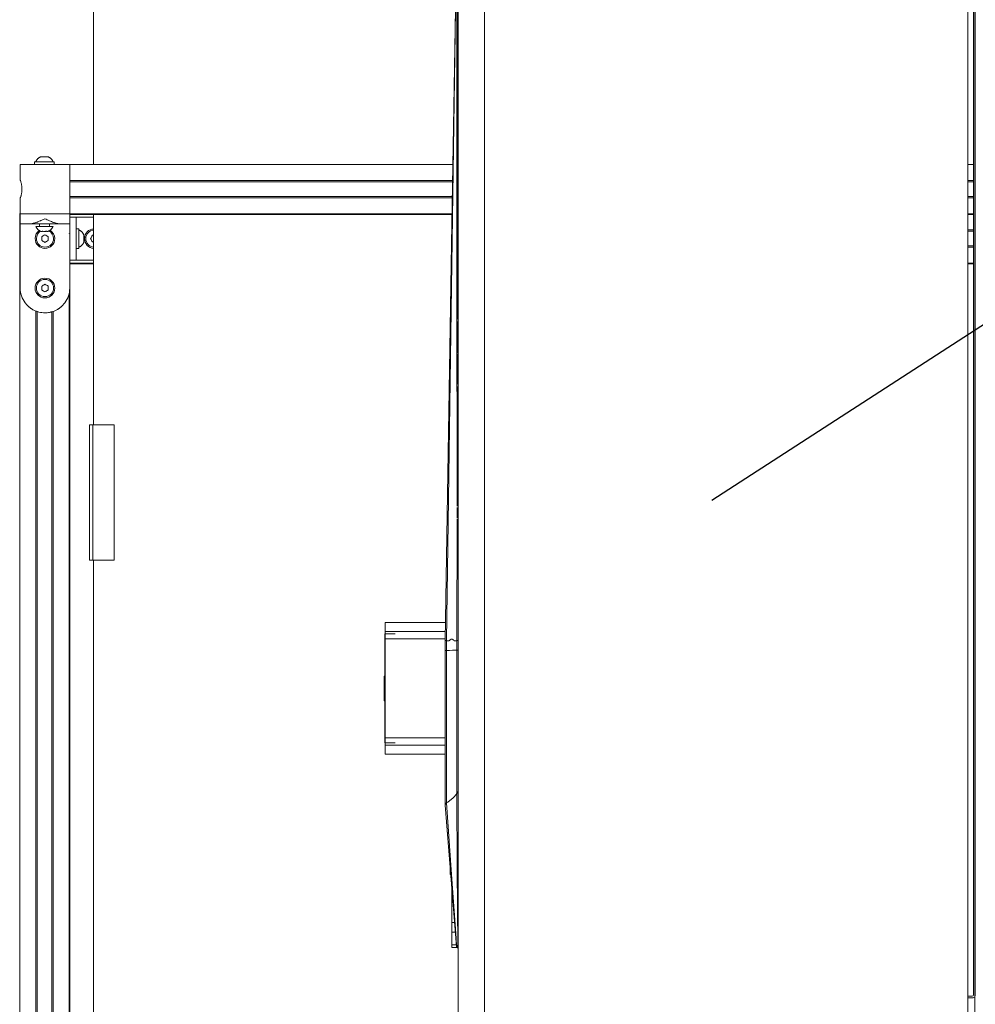
# Model space of a CAD drawing. Units: millimetres. Extents: x -2034 to 4253, y -1708 to 2239.
# Drawn here: x -1050 to -471, y 1210 to 1807 of the extents above; entities that cross this region are included whole.
import ezdxf
from ezdxf import colors
from ezdxf.entities.mleader import LeaderData, LeaderLine
from ezdxf.math import Vec2, Vec3

# ---------------------------------------------------------------- set-up
doc = ezdxf.new("R2010")
doc.units = ezdxf.units.MM
for name, color, linetype, lineweight in [('G-IMPT', 7, 'Continuous', 18), ('M-EQPM', 7, 'Continuous', 18), ('Q-SPCQ', 7, 'Continuous', 18)]:
    doc.layers.add(name, color=color, linetype=linetype, lineweight=lineweight)
doc.styles.get("Standard").update_dxf_attribs({"font": 'isocpeui.ttf'})

# ---------------------------------------------------------------- blocks, each defined once
blk = doc.blocks.new('ПРОФИЛЬ КОНСТРУКЦИОННЫЙ 30Х30L - Со смещением от оси-V1-Сечение 1')
at = {"layer": 'Q-SPCQ'}
for p, q in [((-7086.62, 1680.05), (-7083.13, 1680.05)), ((-7086.62, 1679.3), (-7083.13, 1679.3)), ((-7086.62, 1670.3), (-7083.13, 1670.3)), ((-7086.62, 1669.54), (-7083.13, 1669.54)), ((-7631.22, 1659.79), (-7616.62, 1659.79)), ((-7616.62, 1659.46), (-7631.22, 1659.46)), ((-7616.62, 1659.46), (-7631.22, 1659.46)), ((-7086.62, 1659.79), (-7083.13, 1659.79)), ((-7083.13, 1659.46), (-7086.62, 1659.46)), ((-7083.13, 1659.46), (-7086.62, 1659.46))]:
    blk.add_line(p, q, dxfattribs=at)
blk = doc.blocks.new('Бойлер косвенного нагрева настенный_SWH-1210 - SWH-1210-000150-561174-Сечение 1')
at = {"layer": 'M-EQPM'}
for p, q in [((-7616.78, 1829.33), (-7616.78, 1719.79)), ((-7616.78, 1689.79), (-7616.78, 1561.86)), ((-7619.28, 1479.79), (-7619.28, 1561.86)), ((-7617.28, 1561.86), (-7619.28, 1561.86)), ((-7617.28, 1561.86), (-7617.28, 1479.79)), ((-7617.28, 1479.79), (-7617.28, 1561.86)), ((-7604.24, 1561.86), (-7617.28, 1561.86)), ((-7604.24, 1561.86), (-7604.24, 1479.79)), ((-7617.28, 1479.79), (-7619.28, 1479.79)), ((-7604.24, 1479.79), (-7617.28, 1479.79)), ((-7616.78, 1479.79), (-7616.78, 1008.11))]:
    blk.add_line(p, q, dxfattribs=at)
blk = doc.blocks.new('ПРОФИЛЬ КОНСТРУКЦИОННЫЙ 30Х30L - Со смещением от оси-V5-Сечение 1')
at = {"layer": 'Q-SPCQ'}
for p, q in [((-7398.88, 1719.79), (-7631.22, 1719.79)), ((-7631.22, 1710.05), (-7631.22, 1717.79)), ((-7083.13, 1719.79), (-7086.62, 1719.79)), ((-7631.22, 1710.05), (-7399.04, 1710.05)), ((-7631.22, 1709.3), (-7399.05, 1709.3)), ((-7086.62, 1710.05), (-7083.13, 1710.05)), ((-7086.62, 1709.3), (-7083.13, 1709.3)), ((-7631.22, 1700.3), (-7399.2, 1700.3)), ((-7631.22, 1691.8), (-7631.22, 1699.54)), ((-7631.22, 1699.54), (-7399.21, 1699.54)), ((-7086.62, 1700.3), (-7083.13, 1700.3)), ((-7086.62, 1699.54), (-7083.13, 1699.54)), ((-7631.22, 1689.79), (-7399.37, 1689.79)), ((-7399.38, 1689.46), (-7631.22, 1689.46)), ((-7399.38, 1689.46), (-7631.22, 1689.46)), ((-7086.62, 1689.79), (-7083.13, 1689.79)), ((-7083.13, 1689.46), (-7086.62, 1689.46)), ((-7083.13, 1689.46), (-7086.62, 1689.46))]:
    blk.add_line(p, q, dxfattribs=at)
blk = doc.blocks.new('ПРОФИЛЬ КОНСТРУКЦИОННЫЙ 30Х30L - Со смещением от оси-473159-Сечение 1')
at = {"layer": 'Q-SPCQ'}
blk.add_line((-7082.38, 1154.79), (-7082.38, 1883.01), dxfattribs=at)
blk.add_line((-7082.38, 1154.79), (-7082.38, 1883.01), dxfattribs=at)
blk = doc.blocks.new('Котел ИТАЛТЕРМ марки CITY TOP K _33кВт_ - 970000015_iam-474222-Сечение 1')
at = {"layer": 'G-IMPT'}
for p, q in [((-7082.12, 1216.23), (-7082.12, 1914.23)), ((-7395.62, 1890.93), (-7395.62, 1190.93)), ((-7395.62, 1890.93), (-7395.62, 1190.93)), ((-7379.62, 1190.93), (-7379.62, 1890.93)), ((-7086.62, 1190.93), (-7086.62, 1890.93)), ((-7083.12, 1886.23), (-7083.12, 1216.23)), ((-7395.92, 1624.48), (-7395.89, 1605.3)), ((-7395.89, 1604.79), (-7395.86, 1586.51)), ((-7396.39, 1512.47), (-7396.39, 1518.16)), ((-7396.38, 1505.42), (-7396.38, 1511.77)), ((-7396.44, 1430.93), (-7396.38, 1504.89)), ((-7403.62, 1425), (-7403.62, 1430.93)), ((-7402.72, 1430.93), (-7402.72, 1425.02)), ((-7396.44, 1430.93), (-7396.44, 1425.13)), ((-7402.72, 1425.02), (-7402.72, 1332.56)), ((-7396.44, 1425.13), (-7396.44, 1338.21)), ((-7403.62, 1331.08), (-7396.67, 1245.44)), ((-7402.8, 1320.94), (-7402.21, 1313.73)), ((-7400.62, 1294.2), (-7400.62, 1289.13)), ((-7400.21, 1289.13), (-7400.62, 1289.13)), ((-7399.62, 1281.92), (-7399.62, 1259.91)), ((-7399.62, 1259.91), (-7397.84, 1259.91)), ((-7399.62, 1259.91), (-7399.62, 1254.06)), ((-7399.62, 1254.06), (-7397.35, 1254.06)), ((-7399.62, 1254.06), (-7399.62, 1246.36)), ((-7396.98, 1250.46), (-7396.64, 1245.61)), ((-7399.62, 1246.36), (-7396.69, 1246.36)), ((-7399.62, 1246.36), (-7399.62, 1244.86)), ((-7399.62, 1244.86), (-7395.85, 1244.86)), ((-7395.85, 1244.86), (-7399.62, 1244.86)), ((-7396.66, 1245.61), (-7396.64, 1245.32)), ((-7395.97, 1245.88), (-7395.96, 1244.83)), ((-7395.83, 1244.59), (-7395.67, 1244.56)), ((-7395.83, 1244.59), (-7395.67, 1244.56)), ((-7395.66, 1244.72), (-7395.66, 1245.18)), ((-7395.65, 1244.86), (-7395.62, 1244.86)), ((-7395.62, 1244.86), (-7395.65, 1244.86)), ((-7084.12, 1215.23), (-7086.62, 1215.23)), ((-7084.12, 1214.23), (-7086.62, 1214.23))]:
    blk.add_line(p, q, dxfattribs=at)
at = {"layer": 'G-IMPT', "flags": 128}
for points in [[(-7397.03, 1832.97), (-7397.14, 1826.16), (-7399.68, 1671.42), (-7403.62, 1430.93)], [(-7402.72, 1430.93), (-7399.67, 1645.54), (-7397.08, 1827.72)], [(-7396.39, 1518.18), (-7396.44, 1645.54), (-7396.44, 1831.93)], [(-7396.23, 1831.93), (-7396.17, 1788.61), (-7396.06, 1717.08), (-7395.95, 1645.54), (-7395.92, 1625.88)], [(-7395.86, 1585.11), (-7395.84, 1574), (-7395.79, 1542.71)], [(-7395.79, 1541.8), (-7395.73, 1502.47), (-7395.62, 1430.93)], [(-7403.62, 1375.25), (-7403.62, 1375.67), (-7403.62, 1377.18), (-7403.62, 1378.69), (-7403.62, 1380.21), (-7403.62, 1381.73), (-7403.62, 1383.26), (-7403.62, 1384.79), (-7403.62, 1386.33), (-7403.62, 1387.87), (-7403.62, 1389.42), (-7403.62, 1390.97), (-7403.62, 1392.52), (-7403.62, 1394.08), (-7403.62, 1395.64), (-7403.62, 1397.2), (-7403.62, 1398.77), (-7403.62, 1400.34), (-7403.62, 1401.91), (-7403.62, 1403.49), (-7403.62, 1405.07), (-7403.62, 1406.65), (-7403.62, 1408.23), (-7403.62, 1409.81), (-7403.62, 1411.4), (-7403.62, 1412.99), (-7403.62, 1414.58), (-7403.62, 1416.17), (-7403.62, 1417.76), (-7403.62, 1419.35), (-7403.62, 1420.95), (-7403.62, 1422.54), (-7403.62, 1424.14), (-7403.62, 1425)], [(-7403.62, 1331.18), (-7403.62, 1332.43), (-7403.62, 1333.7), (-7403.62, 1334.98), (-7403.62, 1336.26), (-7403.62, 1337.56), (-7403.62, 1338.86), (-7403.62, 1340.18), (-7403.62, 1341.5), (-7403.62, 1342.83), (-7403.62, 1344.17), (-7403.62, 1345.52), (-7403.62, 1346.88), (-7403.62, 1348.25), (-7403.62, 1349.63), (-7403.62, 1351.01), (-7403.62, 1352.41), (-7403.62, 1353.81), (-7403.62, 1355.21), (-7403.62, 1356.63), (-7403.62, 1358.05), (-7403.62, 1359.49), (-7403.62, 1360.92), (-7403.62, 1362.37), (-7403.62, 1363.82), (-7403.62, 1365.28), (-7403.62, 1366.75), (-7403.62, 1368.22), (-7403.62, 1369.7), (-7403.62, 1371.18), (-7403.62, 1372.67), (-7403.62, 1374.17), (-7403.62, 1375.67), (-7403.62, 1377.18), (-7403.62, 1378.69), (-7403.62, 1380.21), (-7403.62, 1381.73), (-7403.62, 1383.26), (-7403.62, 1384.79), (-7403.62, 1386.33), (-7403.62, 1387.87), (-7403.62, 1389.42), (-7403.62, 1390.97), (-7403.62, 1392.52), (-7403.62, 1394.08), (-7403.62, 1395.64), (-7403.62, 1397.2), (-7403.62, 1398.77), (-7403.62, 1400.34), (-7403.62, 1401.91), (-7403.62, 1403.49), (-7403.62, 1405.07), (-7403.62, 1406.65), (-7403.62, 1408.23), (-7403.62, 1409.81), (-7403.62, 1411.4), (-7403.62, 1412.99), (-7403.62, 1414.58), (-7403.62, 1416.17), (-7403.62, 1417.76), (-7403.62, 1419.35), (-7403.62, 1420.95), (-7403.62, 1422.54), (-7403.62, 1424.14), (-7403.62, 1425)], [(-7396.44, 1338.21), (-7396.2, 1292.14), (-7395.96, 1246.07)], [(-7402.72, 1332.56), (-7399.68, 1289.08), (-7396.98, 1250.49)], [(-7396.64, 1245.32), (-7396.44, 1245.04), (-7395.97, 1244.95)], [(-7396.63, 1245.54), (-7396.43, 1245.21), (-7395.96, 1244.98)], [(-7396.61, 1245.19), (-7396.52, 1245.04), (-7396.33, 1244.83), (-7396.19, 1244.73), (-7395.87, 1244.6)], [(-7396.33, 1244.83), (-7396.19, 1244.73), (-7395.87, 1244.6)], [(-7395.66, 1245.18), (-7395.68, 1245.45), (-7395.66, 1245.78), (-7395.62, 1246.1)], [(-7395.66, 1244.72), (-7395.67, 1244.56), (-7395.62, 1244.76)], [(-7395.62, 1244.76), (-7395.67, 1244.56), (-7395.66, 1244.72)]]:
    blk.add_lwpolyline(points, dxfattribs=at)
at = {"layer": 'G-IMPT'}
for radius in [1, 2]:
    blk.add_arc((-7084.12, 1216.23), radius, 270, 0, dxfattribs=at)
for centre, major_axis, start_param, end_param in [((-7426.69, 1425.3), (33.4, 0), 5.51291, 5.845823), ((-7404.28, 1425.17), (8.65, 0), 5.845823, 6.283185)]:
    blk.add_ellipse(centre, major_axis=major_axis, ratio=0.011731, start_param=start_param, end_param=end_param, dxfattribs=at)
for points in [[(-7403.21, 1430.93), (-7403.34, 1430.93), (-7403.54, 1430.93), (-7403.62, 1430.93), (-7403.62, 1430.93)], [(-7403.51, 1430.93), (-7403.58, 1430.93), (-7403.62, 1430.93), (-7403.62, 1430.93)], [(-7403.21, 1430.93), (-7403.34, 1430.93), (-7403.44, 1430.93), (-7403.51, 1430.93)], [(-7402.72, 1430.93), (-7402.91, 1430.93), (-7403.07, 1430.93), (-7403.21, 1430.93)], [(-7402.72, 1430.93), (-7402.91, 1430.93), (-7403.07, 1430.93), (-7403.21, 1430.93)], [(-7402.72, 1425.02), (-7403.29, 1425.02), (-7403.62, 1425.01), (-7403.62, 1425)], [(-7396.44, 1338.21), (-7396.75, 1337.8), (-7397.43, 1336.97), (-7398.56, 1335.77), (-7399.83, 1334.64), (-7401.21, 1333.56), (-7402.21, 1332.89), (-7402.72, 1332.56)], [(-7395.62, 1340.49), (-7395.62, 1340.32), (-7395.65, 1339.99), (-7395.75, 1339.52), (-7395.91, 1339.07), (-7396.14, 1338.64), (-7396.33, 1338.35), (-7396.44, 1338.21)], [(-7402.72, 1332.56), (-7402.89, 1332.46), (-7403.17, 1332.23), (-7403.47, 1331.83), (-7403.63, 1331.4), (-7403.63, 1331.1), (-7403.6, 1330.96)], [(-7403.6, 1330.96), (-7403.61, 1331), (-7403.62, 1331.04), (-7403.62, 1331.08)], [(-7396.64, 1245.61), (-7396.66, 1245.56), (-7396.67, 1245.51), (-7396.67, 1245.47)], [(-7396.67, 1245.47), (-7396.67, 1245.42), (-7396.66, 1245.37), (-7396.64, 1245.32)], [(-7396.39, 1245.9), (-7396.45, 1245.86), (-7396.55, 1245.77), (-7396.61, 1245.67), (-7396.64, 1245.61)], [(-7396.64, 1245.32), (-7396.59, 1245.22), (-7396.42, 1245.02), (-7396.13, 1244.88), (-7395.96, 1244.83)], [(-7395.96, 1246.07), (-7396.13, 1246.04), (-7396.28, 1245.98), (-7396.39, 1245.9)], [(-7395.62, 1246.1), (-7395.68, 1246.1), (-7395.8, 1246.1), (-7395.91, 1246.08), (-7395.96, 1246.07)], [(-7395.96, 1246.07), (-7395.94, 1245.93), (-7395.85, 1245.58), (-7395.72, 1245.28), (-7395.66, 1245.18)], [(-7395.96, 1244.98), (-7395.94, 1245.03), (-7395.88, 1245.1), (-7395.76, 1245.15), (-7395.7, 1245.17)], [(-7395.7, 1244.73), (-7395.76, 1244.74), (-7395.88, 1244.8), (-7395.94, 1244.87), (-7395.96, 1244.91)], [(-7395.7, 1244.73), (-7395.73, 1244.68), (-7395.8, 1244.61), (-7395.88, 1244.58), (-7395.94, 1244.66), (-7395.96, 1244.76), (-7395.96, 1244.83)], [(-7395.62, 1244.76), (-7395.68, 1244.77), (-7395.8, 1244.78), (-7395.91, 1244.81), (-7395.96, 1244.83)], [(-7395.8, 1244.79), (-7395.85, 1244.8), (-7395.91, 1244.81), (-7395.96, 1244.83)], [(-7395.96, 1244.83), (-7395.96, 1244.76), (-7395.94, 1244.66), (-7395.88, 1244.58), (-7395.8, 1244.61), (-7395.73, 1244.68), (-7395.7, 1244.73)], [(-7395.96, 1244.83), (-7395.91, 1244.81), (-7395.8, 1244.78), (-7395.68, 1244.77), (-7395.62, 1244.76)], [(-7395.8, 1244.79), (-7395.74, 1244.77), (-7395.68, 1244.77), (-7395.62, 1244.76)]]:
    blk.add_open_spline(points, degree=3, dxfattribs=at)
for points, knots in [([(-7396.44, 1430.93), (-7396.52, 1430.91), (-7396.64, 1430.88), (-7396.81, 1430.84), (-7396.94, 1430.81), (-7397.07, 1430.79), (-7397.2, 1430.76), (-7397.34, 1430.74), (-7397.48, 1430.74), (-7397.62, 1430.76), (-7397.76, 1430.78), (-7397.91, 1430.82), (-7398.05, 1430.89), (-7398.19, 1430.99), (-7398.32, 1431.13), (-7398.45, 1431.26), (-7398.57, 1431.36), (-7398.69, 1431.46), (-7398.85, 1431.59), (-7399.02, 1431.72), (-7399.2, 1431.81), (-7399.36, 1431.85), (-7399.53, 1431.87), (-7399.7, 1431.86), (-7399.87, 1431.83), (-7400.04, 1431.76), (-7400.2, 1431.65), (-7400.36, 1431.55), (-7400.49, 1431.45), (-7400.63, 1431.35), (-7400.8, 1431.2), (-7400.98, 1431.04), (-7401.15, 1430.93), (-7401.33, 1430.86), (-7401.53, 1430.8), (-7401.76, 1430.78), (-7402.01, 1430.77), (-7402.33, 1430.8), (-7402.59, 1430.88), (-7402.72, 1430.93)], [0, 0, 0, 0, 0.05, 0.075, 0.1, 0.125, 0.15, 0.175, 0.2, 0.225, 0.25, 0.275, 0.3, 0.325, 0.35, 0.375, 0.39375, 0.4125, 0.4375, 0.475, 0.5, 0.525, 0.55, 0.575, 0.6, 0.625, 0.65, 0.675, 0.69375, 0.7125, 0.7375, 0.775, 0.79375, 0.8125, 0.85, 0.875, 0.9, 0.95, 1, 1, 1, 1]), ([(-7395.62, 1430.93), (-7395.62, 1430.98), (-7395.63, 1431.07), (-7395.63, 1431.16), (-7395.64, 1431.22), (-7395.65, 1431.25), (-7395.66, 1431.21), (-7395.68, 1431.16), (-7395.71, 1431.15), (-7395.74, 1431.14), (-7395.78, 1431.12), (-7395.81, 1431.1), (-7395.86, 1431.08), (-7395.92, 1431.05), (-7396.01, 1431.01), (-7396.14, 1430.97), (-7396.28, 1430.94), (-7396.38, 1430.93), (-7396.44, 1430.93)], [0, 0, 0, 0, 0.05, 0.1, 0.15, 0.2, 0.25, 0.29375, 0.35, 0.4, 0.45, 0.5, 0.55, 0.6, 0.7, 0.8, 0.9, 1, 1, 1, 1])]:
    blk.add_open_spline(points, degree=3, knots=knots, dxfattribs=at)
blk = doc.blocks.new('Котел ИТАЛТЕРМ марки CITY TOP K _33кВт_ - CITY CLASS 25 FR-474224-Сечение 1')
blk.add_blockref('Котел ИТАЛТЕРМ марки CITY TOP K _33кВт_ - 970000015_iam-474222-Сечение 1', (0, 0))
blk = doc.blocks.new('Котел ИТАЛТЕРМ марки CITY TOP K _33кВт_ - 970000015_iam-V14-Сечение 1')
at = {"layer": 'G-IMPT'}
for p, q in [((-7402.8, 1320.94), (-7402.21, 1313.73)), ((-7402.8, 1320.94), (-7402.21, 1313.73)), ((-7395.83, 1244.59), (-7395.67, 1244.56)), ((-7395.83, 1244.59), (-7395.67, 1244.56))]:
    blk.add_line(p, q, dxfattribs=at)
at = {"layer": 'G-IMPT', "flags": 128}
for points in [[(-7403.63, 1375.25), (-7403.63, 1375.67), (-7403.63, 1377.18), (-7403.63, 1378.69), (-7403.63, 1380.21), (-7403.63, 1381.73), (-7403.63, 1383.26), (-7403.63, 1384.79), (-7403.63, 1386.33), (-7403.63, 1387.87), (-7403.63, 1389.42), (-7403.63, 1390.97), (-7403.63, 1392.52), (-7403.63, 1394.08), (-7403.63, 1395.64), (-7403.63, 1397.2), (-7403.63, 1398.77), (-7403.63, 1400.34), (-7403.63, 1401.91), (-7403.63, 1403.49), (-7403.63, 1405.07), (-7403.63, 1406.65), (-7403.63, 1408.23), (-7403.63, 1409.81), (-7403.63, 1411.4), (-7403.63, 1412.99), (-7403.63, 1414.58), (-7403.63, 1416.17), (-7403.63, 1417.76), (-7403.63, 1419.35), (-7403.63, 1420.95), (-7403.63, 1422.54), (-7403.63, 1424.14), (-7403.63, 1425)], [(-7403.63, 1375.25), (-7403.63, 1375.67), (-7403.63, 1377.18), (-7403.63, 1378.69), (-7403.63, 1380.21), (-7403.63, 1381.73), (-7403.63, 1383.26), (-7403.63, 1384.79), (-7403.63, 1386.33), (-7403.63, 1387.87), (-7403.63, 1389.42), (-7403.63, 1390.97), (-7403.63, 1392.52), (-7403.63, 1394.08), (-7403.63, 1395.64), (-7403.63, 1397.2), (-7403.63, 1398.77), (-7403.63, 1400.34), (-7403.63, 1401.91), (-7403.63, 1403.49), (-7403.63, 1405.07), (-7403.63, 1406.65), (-7403.63, 1408.23), (-7403.63, 1409.81), (-7403.63, 1411.4), (-7403.63, 1412.99), (-7403.63, 1414.58), (-7403.63, 1416.17), (-7403.63, 1417.76), (-7403.63, 1419.35), (-7403.63, 1420.95), (-7403.63, 1422.54), (-7403.63, 1424.14), (-7403.63, 1425)], [(-7396.34, 1244.83), (-7396.19, 1244.73), (-7395.87, 1244.6)], [(-7396.34, 1244.83), (-7396.19, 1244.73), (-7395.87, 1244.6)], [(-7395.66, 1244.72), (-7395.67, 1244.56), (-7395.63, 1244.76)], [(-7395.63, 1244.76), (-7395.67, 1244.56), (-7395.66, 1244.72)]]:
    blk.add_lwpolyline(points, dxfattribs=at)
at = {"layer": 'G-IMPT'}
for points in [[(-7403.61, 1330.96), (-7403.61, 1331), (-7403.62, 1331.04), (-7403.62, 1331.08)], [(-7403.62, 1331.08), (-7403.62, 1331.04), (-7403.61, 1331), (-7403.61, 1330.96)], [(-7395.7, 1244.73), (-7395.73, 1244.68), (-7395.8, 1244.61), (-7395.88, 1244.58), (-7395.94, 1244.66), (-7395.96, 1244.76), (-7395.96, 1244.83)], [(-7395.96, 1244.83), (-7395.96, 1244.76), (-7395.94, 1244.66), (-7395.88, 1244.58), (-7395.8, 1244.61), (-7395.73, 1244.68), (-7395.7, 1244.73)]]:
    blk.add_open_spline(points, degree=3, dxfattribs=at)
blk = doc.blocks.new('Котел ИТАЛТЕРМ марки CITY TOP K _33кВт_ - CITY CLASS 25 FR-V15-Сечение 1')
blk.add_blockref('Котел ИТАЛТЕРМ марки CITY TOP K _33кВт_ - 970000015_iam-V14-Сечение 1', (0, 0))
blk = doc.blocks.new('насос вальтек 25-130 - 25_40-130-396288-Сечение 1')
at = {"layer": 'M-EQPM'}
for p, q in [((-7403.43, 1442), (-7439.96, 1442)), ((-7439.96, 1436.51), (-7439.96, 1442)), ((-7433.89, 1435), (-7440.25, 1435)), ((-7440.25, 1402), (-7440.25, 1435)), ((-7439.96, 1432.06), (-7439.96, 1436.48)), ((-7403.53, 1436.48), (-7439.96, 1436.48)), ((-7439.96, 1372), (-7439.96, 1432)), ((-7439.96, 1432), (-7403.61, 1432)), ((-7440.25, 1409.5), (-7440.61, 1409.5)), ((-7440.61, 1402), (-7440.61, 1409.5)), ((-7440.61, 1394.5), (-7440.61, 1402)), ((-7440.25, 1369), (-7440.25, 1402)), ((-7440.61, 1394.5), (-7440.25, 1394.5)), ((-7440.25, 1369), (-7433.89, 1369)), ((-7403.6, 1372), (-7439.96, 1372)), ((-7439.96, 1367.51), (-7439.96, 1371.87)), ((-7439.96, 1367.51), (-7403.62, 1367.51)), ((-7439.96, 1362), (-7439.96, 1367.49)), ((-7439.96, 1362), (-7403.62, 1362))]:
    blk.add_line(p, q, dxfattribs=at)
blk = doc.blocks.new('ПРОФИЛЬ КОНСТРУКЦИОННЫЙ 30Х30L - Со смещением от оси-473239-Сечение 1')
at = {"layer": 'Q-SPCQ'}
for p, q in [((-7661.55, 1689.96), (-7661.55, 952.74)), ((-7661.55, 1689.96), (-7661.28, 1689.96)), ((-7631.55, 1677.66), (-7631.55, 1677.79)), ((-7631.22, 1644.79), (-7631.22, 961.71)), ((-7631.22, 1644.79), (-7631.22, 961.71)), ((-7631.55, 961.11), (-7631.55, 1641.6)), ((-7651.81, 966.78), (-7651.81, 1630.88)), ((-7651.06, 967.02), (-7651.06, 1630.62)), ((-7642.06, 967.02), (-7642.06, 1630.41)), ((-7641.3, 966.78), (-7641.3, 1630.65))]:
    blk.add_line(p, q, dxfattribs=at)
blk = doc.blocks.new('ПОВОРОТНЫЙ КРОНШТЕЙН 8-B_ A464 - ПОВОРОТНЫЙ КРОНШТЕЙН 8-B_ A464-396381-Сечение 1')
at = {"layer": 'Q-SPCQ'}
for p, q in [((-7661.22, 1719.79), (-7661.22, 1710.3)), ((-7661.22, 1719.79), (-7646.22, 1719.79)), ((-7646.22, 1719.79), (-7631.22, 1719.79)), ((-7631.22, 1689.79), (-7631.22, 1719.79)), ((-7661.22, 1699.29), (-7661.22, 1689.79)), ((-7646.22, 1689.79), (-7661.22, 1689.79)), ((-7631.22, 1689.79), (-7646.22, 1689.79))]:
    blk.add_line(p, q, dxfattribs=at)
blk.add_open_spline([(-7661.22, 1710.3), (-7661.22, 1710.29), (-7661.13, 1710.07), (-7660.86, 1709.26), (-7660.61, 1708.35), (-7660.44, 1707.57), (-7660.29, 1706.7), (-7660.21, 1705.88), (-7660.17, 1705.16), (-7660.17, 1704.55), (-7660.19, 1703.94), (-7660.26, 1703.17), (-7660.4, 1702.21), (-7660.61, 1701.22), (-7660.84, 1700.4), (-7661.12, 1699.55), (-7661.22, 1699.3), (-7661.22, 1699.29)], degree=3, knots=[0, 0, 0, 0, 0.111111, 0.222222, 0.277778, 0.333333, 0.388889, 0.444444, 0.479167, 0.513889, 0.548611, 0.583333, 0.652778, 0.722222, 0.791667, 0.861111, 1, 1, 1, 1], dxfattribs=at)
blk = doc.blocks.new('ПОВОРОТНЫЙ УГОЛОК_ ПАЗ 8_ A458 - ПОВОРОТНЫЙ УГОЛОК_ ПАЗ 8_ A458-396383-Сечение 1')
at = {"layer": 'Q-SPCQ'}
for p, q in [((-7661.22, 1689.79), (-7661.22, 1683.79)), ((-7661.22, 1689.79), (-7646.22, 1689.79)), ((-7631.22, 1683.79), (-7631.22, 1689.79)), ((-7655.22, 1683.79), (-7661.22, 1683.79)), ((-7661.22, 1677.79), (-7661.22, 1683.79)), ((-7655.22, 1683.79), (-7637.22, 1683.79)), ((-7631.22, 1683.79), (-7637.22, 1683.79)), ((-7631.22, 1683.79), (-7631.22, 1677.79)), ((-7661.22, 1644.79), (-7661.22, 1677.79)), ((-7631.22, 1677.79), (-7631.22, 1644.79))]:
    blk.add_line(p, q, dxfattribs=at)
for start, end in [(180, 216.8699), (323.1301, 360)]:
    blk.add_arc((-7646.22, 1644.79), 15, start, end, dxfattribs=at)
for points, knots in [([(-7655.22, 1683.79), (-7654.83, 1683.8), (-7654.23, 1683.85), (-7653.4, 1684.02), (-7652.77, 1684.19), (-7652.13, 1684.38), (-7651.49, 1684.59), (-7650.84, 1684.83), (-7650.08, 1685.12), (-7649.36, 1685.42), (-7648.7, 1685.7), (-7647.71, 1686.13), (-7646.88, 1686.49), (-7646.22, 1686.79)], [0, 0, 0, 0, 0.142857, 0.214286, 0.285714, 0.357143, 0.428571, 0.5, 0.571429, 0.678571, 0.732143, 0.785714, 1, 1, 1, 1]), ([(-7646.22, 1686.79), (-7645.78, 1686.59), (-7644.89, 1686.2), (-7643.57, 1685.62), (-7642.25, 1685.08), (-7641.17, 1684.67), (-7640.31, 1684.38), (-7639.67, 1684.19), (-7639.04, 1684.02), (-7638.21, 1683.85), (-7637.61, 1683.8), (-7637.22, 1683.79)], [0, 0, 0, 0, 0.142857, 0.285714, 0.428571, 0.571429, 0.642857, 0.714286, 0.785714, 0.857143, 1, 1, 1, 1]), ([(-7646.22, 1629.79), (-7646.83, 1629.79), (-7648.07, 1629.87), (-7649.6, 1630.16), (-7650.82, 1630.5), (-7651.72, 1630.83), (-7652.61, 1631.21), (-7653.49, 1631.66), (-7654.21, 1632.09), (-7654.78, 1632.47), (-7655.2, 1632.77), (-7655.61, 1633.09), (-7656.01, 1633.43), (-7656.41, 1633.78), (-7656.92, 1634.27), (-7657.54, 1634.93), (-7658, 1635.5), (-7658.22, 1635.79)], [0, 0, 0, 0, 0.142857, 0.285714, 0.357143, 0.428571, 0.5, 0.571429, 0.642857, 0.678571, 0.714286, 0.75, 0.785714, 0.821429, 0.857143, 0.928571, 1, 1, 1, 1]), ([(-7634.22, 1635.79), (-7634.44, 1635.5), (-7634.9, 1634.93), (-7635.52, 1634.27), (-7636.03, 1633.78), (-7636.43, 1633.43), (-7636.83, 1633.09), (-7637.24, 1632.77), (-7637.66, 1632.47), (-7638.08, 1632.19), (-7638.51, 1631.92), (-7639.09, 1631.59), (-7639.82, 1631.21), (-7640.87, 1630.76), (-7641.85, 1630.43), (-7642.76, 1630.19), (-7644.14, 1629.9), (-7645.3, 1629.79), (-7646.22, 1629.79)], [0, 0, 0, 0, 0.071429, 0.142857, 0.178571, 0.214286, 0.25, 0.285714, 0.321429, 0.357143, 0.392857, 0.428571, 0.5, 0.571429, 0.678571, 0.732143, 0.785714, 1, 1, 1, 1])]:
    blk.add_open_spline(points, degree=3, knots=knots, dxfattribs=at)
blk = doc.blocks.new('ВИНТ С ПОЛУКРУГЛ_ ГОЛ_ И ВН_ ШЕСТИГР_М6 Х 12 ISO 7380-1_ D18 - ВИНТ С ПОЛУКРУГЛ_ ГОЛ_ И ВН_ ШЕСТИГР_М6 Х 12 ISO 7380-1_ D18-V36-Сечение 1')
at = {"layer": 'Q-SPCQ'}
for p, q in [((-7651.76, 1682.19), (-7646.55, 1682.19)), ((-7649.55, 1683.79), (-7649.55, 1682.19)), ((-7646.55, 1682.19), (-7641.34, 1682.19)), ((-7643.55, 1682.19), (-7643.55, 1683.81))]:
    blk.add_line(p, q, dxfattribs=at)
at = {"layer": 'Q-SPCQ', "flags": 128}
for points in [[(-7648.86, 1679.24), (-7649.05, 1679.32), (-7649.24, 1679.4), (-7649.42, 1679.5), (-7649.6, 1679.6), (-7649.77, 1679.71), (-7649.94, 1679.82), (-7650.1, 1679.95), (-7650.26, 1680.07), (-7650.42, 1680.21), (-7650.56, 1680.35), (-7650.71, 1680.5), (-7650.84, 1680.65), (-7650.98, 1680.81), (-7651.1, 1680.97), (-7651.22, 1681.14), (-7651.33, 1681.31), (-7651.43, 1681.49), (-7651.53, 1681.67), (-7651.62, 1681.85), (-7651.7, 1682.04), (-7651.76, 1682.19)], [(-7641.34, 1682.19), (-7641.42, 1682), (-7641.5, 1681.82), (-7641.59, 1681.63), (-7641.69, 1681.45), (-7641.8, 1681.28), (-7641.91, 1681.11), (-7642.03, 1680.94), (-7642.15, 1680.78), (-7642.28, 1680.62), (-7642.42, 1680.47), (-7642.57, 1680.32), (-7642.72, 1680.18), (-7642.87, 1680.05), (-7643.03, 1679.92), (-7643.2, 1679.8), (-7643.37, 1679.69), (-7643.54, 1679.58), (-7643.72, 1679.48), (-7643.9, 1679.39), (-7644.09, 1679.3), (-7644.24, 1679.24)]]:
    blk.add_lwpolyline(points, dxfattribs=at)
at = {"layer": 'Q-SPCQ'}
for points in [[(-7648.86, 1679.24), (-7648.67, 1679.16), (-7648.29, 1679.09), (-7647.9, 1679.16), (-7647.71, 1679.24)], [(-7647.71, 1679.24), (-7647.52, 1679.2), (-7647.13, 1679.14), (-7646.75, 1679.13), (-7646.55, 1679.13)], [(-7646.55, 1679.13), (-7646.36, 1679.13), (-7645.97, 1679.14), (-7645.59, 1679.2), (-7645.4, 1679.24)], [(-7645.4, 1679.24), (-7645.21, 1679.16), (-7644.83, 1679.09), (-7644.44, 1679.16), (-7644.24, 1679.24)]]:
    blk.add_open_spline(points, degree=3, dxfattribs=at)
blk = doc.blocks.new('СУХАРЬ 6 _ ШАЙБА 6 _ ВИНТ 6-12 _полукруг_ - СУХАРЬ 6 _ ШАЙБА 6 _ ВИНТ 6-12 _полукруг_-257822-Сечение 1')
at = {"layer": 'Q-SPCQ'}
for start, end in [(124.24774, 180), (0, 59.64405), (180, 0)]:
    blk.add_arc((-7646.22, 1674.79), 5.97, start, end, dxfattribs=at)
blk = doc.blocks.new('ВИНТ С ПОЛУКРУГЛ_ ГОЛ_ И ВН_ ШЕСТИГР_М6 Х 12 ISO 7380-1_ D18 - ВИНТ С ПОЛУКРУГЛ_ ГОЛ_ И ВН_ ШЕСТИГР_М6 Х 12 ISO 7380-1_ D18-V37-Сечение 1')
at = {"layer": 'Q-SPCQ'}
for start, end in [(120.57333, 180), (0, 64.37322), (180, 0)]:
    blk.add_arc((-7646.22, 1674.79), 5.21, start, end, dxfattribs=at)
for points in [[(-7648.22, 1675.95), (-7647.9, 1676.13), (-7647.24, 1676.51), (-7646.56, 1676.9), (-7646.22, 1677.1)], [(-7648.22, 1674.79), (-7648.22, 1674.99), (-7648.22, 1675.37), (-7648.22, 1675.76), (-7648.22, 1675.95)], [(-7648.22, 1673.64), (-7648.22, 1673.83), (-7648.22, 1674.21), (-7648.22, 1674.6), (-7648.22, 1674.79)], [(-7646.22, 1672.48), (-7646.56, 1672.68), (-7647.24, 1673.07), (-7647.9, 1673.45), (-7648.22, 1673.64)], [(-7646.22, 1677.1), (-7645.9, 1676.91), (-7645.24, 1676.53), (-7644.56, 1676.14), (-7644.22, 1675.95)], [(-7644.22, 1673.64), (-7644.54, 1673.45), (-7645.2, 1673.07), (-7645.88, 1672.68), (-7646.22, 1672.48)], [(-7644.22, 1675.95), (-7644.22, 1675.76), (-7644.22, 1675.37), (-7644.22, 1674.99), (-7644.22, 1674.79)], [(-7644.22, 1674.79), (-7644.22, 1674.6), (-7644.22, 1674.21), (-7644.22, 1673.83), (-7644.22, 1673.64)]]:
    blk.add_open_spline(points, degree=3, dxfattribs=at)
blk = doc.blocks.new('СУХАРЬ 6 _ ШАЙБА 6 _ ВИНТ 6-12 _полукруг_ - СУХАРЬ 6 _ ШАЙБА 6 _ ВИНТ 6-12 _полукруг_-V38-Сечение 1')
at = {"layer": 'Q-SPCQ'}
for start, end in [(0, 180), (180, 0)]:
    blk.add_arc((-7646.23, 1644.79), 5.97, start, end, dxfattribs=at)
blk = doc.blocks.new('ВИНТ С ПОЛУКРУГЛ_ ГОЛ_ И ВН_ ШЕСТИГР_М6 Х 12 ISO 7380-1_ D18 - ВИНТ С ПОЛУКРУГЛ_ ГОЛ_ И ВН_ ШЕСТИГР_М6 Х 12 ISO 7380-1_ D18-V39-Сечение 1')
at = {"layer": 'Q-SPCQ'}
for start, end in [(0, 180), (180, 0)]:
    blk.add_arc((-7646.23, 1644.79), 5.21, start, end, dxfattribs=at)
for points in [[(-7648.23, 1645.94), (-7647.91, 1646.13), (-7647.25, 1646.51), (-7646.58, 1646.9), (-7646.23, 1647.1)], [(-7648.23, 1644.79), (-7648.23, 1644.98), (-7648.23, 1645.37), (-7648.23, 1645.75), (-7648.23, 1645.94)], [(-7648.23, 1643.63), (-7648.23, 1643.82), (-7648.23, 1644.21), (-7648.23, 1644.59), (-7648.23, 1644.79)], [(-7646.23, 1642.48), (-7646.58, 1642.68), (-7647.25, 1643.07), (-7647.91, 1643.45), (-7648.23, 1643.63)], [(-7646.23, 1647.1), (-7645.91, 1646.91), (-7645.25, 1646.53), (-7644.58, 1646.14), (-7644.23, 1645.94)], [(-7644.23, 1643.63), (-7644.56, 1643.45), (-7645.22, 1643.07), (-7645.89, 1642.68), (-7646.23, 1642.48)], [(-7644.23, 1645.94), (-7644.23, 1645.75), (-7644.23, 1645.37), (-7644.23, 1644.98), (-7644.23, 1644.79)], [(-7644.23, 1644.79), (-7644.23, 1644.59), (-7644.23, 1644.21), (-7644.23, 1643.82), (-7644.23, 1643.63)]]:
    blk.add_open_spline(points, degree=3, dxfattribs=at)
blk = doc.blocks.new('ШАЙБА 6 _ ВИНТ 6-12 - ШАЙБА 6 _ ВИНТ 6-12-V42-Сечение 1')
at = {"layer": 'Q-SPCQ'}
for p, q in [((-7652.53, 1721.39), (-7652.53, 1719.79)), ((-7652.53, 1721.39), (-7640.58, 1721.39)), ((-7640.58, 1719.79), (-7640.58, 1721.39))]:
    blk.add_line(p, q, dxfattribs=at)
blk = doc.blocks.new('ВИНТ С ПОЛУКРУГЛ_ ГОЛ_ И ВН_ ШЕСТИГР_М6 Х 12 ISO 7380-1_ D18 - ВИНТ С ПОЛУКРУГЛ_ ГОЛ_ И ВН_ ШЕСТИГР_М6 Х 12 ISO 7380-1_ D18-V43-Сечение 1')
at = {"layer": 'Q-SPCQ', "flags": 128}
for points in [[(-7651.76, 1721.39), (-7651.69, 1721.58), (-7651.6, 1721.77), (-7651.51, 1721.95), (-7651.41, 1722.13), (-7651.31, 1722.31), (-7651.2, 1722.48), (-7651.08, 1722.65), (-7650.95, 1722.81), (-7650.82, 1722.96), (-7650.68, 1723.12), (-7650.54, 1723.26), (-7650.39, 1723.4), (-7650.23, 1723.53), (-7650.07, 1723.66), (-7649.91, 1723.78), (-7649.74, 1723.9), (-7649.56, 1724), (-7649.39, 1724.1), (-7649.2, 1724.2), (-7649.02, 1724.28), (-7648.83, 1724.36), (-7648.64, 1724.43), (-7648.55, 1724.46)], [(-7644.55, 1724.46), (-7644.36, 1724.39), (-7644.17, 1724.32), (-7643.98, 1724.23), (-7643.8, 1724.14), (-7643.62, 1724.05), (-7643.44, 1723.94), (-7643.27, 1723.83), (-7643.1, 1723.71), (-7642.94, 1723.59), (-7642.78, 1723.46), (-7642.63, 1723.32), (-7642.48, 1723.18), (-7642.34, 1723.03), (-7642.21, 1722.87), (-7642.08, 1722.72), (-7641.96, 1722.55), (-7641.84, 1722.38), (-7641.74, 1722.21), (-7641.63, 1722.03), (-7641.54, 1721.85), (-7641.45, 1721.66), (-7641.37, 1721.47), (-7641.34, 1721.39)]]:
    blk.add_lwpolyline(points, dxfattribs=at)
at = {"layer": 'Q-SPCQ'}
for points in [[(-7646.55, 1724.35), (-7646.9, 1724.42), (-7647.57, 1724.5), (-7648.23, 1724.42), (-7648.55, 1724.35)], [(-7648.55, 1724.35), (-7648.55, 1724.38), (-7648.55, 1724.44), (-7648.55, 1724.46), (-7648.55, 1724.46)], [(-7648.55, 1724.46), (-7648.55, 1724.46), (-7648.55, 1724.45), (-7648.55, 1724.43)], [(-7644.55, 1724.35), (-7644.88, 1724.42), (-7645.54, 1724.5), (-7646.21, 1724.42), (-7646.55, 1724.35)], [(-7644.55, 1724.46), (-7644.55, 1724.46), (-7644.55, 1724.44), (-7644.55, 1724.38), (-7644.55, 1724.35)], [(-7644.55, 1724.43), (-7644.55, 1724.45), (-7644.55, 1724.46), (-7644.55, 1724.46)]]:
    blk.add_open_spline(points, degree=3, dxfattribs=at)
blk = doc.blocks.new('УГОЛОК 30Х30L_ E13 - УГОЛОК 30Х30L_ E13-257837-Сечение 1')
at = {"layer": 'Q-SPCQ'}
for p, q in [((-7627.28, 1687.79), (-7631.22, 1687.79)), ((-7627.28, 1687.79), (-7627.28, 1682.79)), ((-7623.68, 1687.79), (-7627.28, 1687.79)), ((-7616.62, 1687.79), (-7623.68, 1687.79)), ((-7627.28, 1682.79), (-7627.28, 1666.79)), ((-7627.28, 1666.79), (-7627.28, 1661.79)), ((-7631.22, 1661.79), (-7627.28, 1661.79)), ((-7623.68, 1661.79), (-7627.28, 1661.79)), ((-7623.68, 1661.79), (-7616.62, 1661.79))]:
    blk.add_line(p, q, dxfattribs=at)
blk = doc.blocks.new('СУХАРЬ 6 _ ШАЙБА 6 _ ВИНТ 6-12 _полукруг_ - СУХАРЬ 6 _ ШАЙБА 6 _ ВИНТ 6-12 _полукруг_-V56-Сечение 1')
at = {"layer": 'Q-SPCQ'}
blk.add_arc((-7616.28, 1674.79), 5.97, 93.3231, 266.6755, dxfattribs=at)
blk = doc.blocks.new('ВИНТ С ПОЛУКРУГЛ_ ГОЛ_ И ВН_ ШЕСТИГР_М6 Х 12 ISO 7380-1_ D18 - ВИНТ С ПОЛУКРУГЛ_ ГОЛ_ И ВН_ ШЕСТИГР_М6 Х 12 ISO 7380-1_ D18-V57-Сечение 1')
at = {"layer": 'Q-SPCQ'}
blk.add_arc((-7616.28, 1674.79), 5.21, 93.94471, 266.05384, dxfattribs=at)
for points in [[(-7618.59, 1674.79), (-7618.4, 1675.12), (-7618.02, 1675.77), (-7617.63, 1676.45), (-7617.43, 1676.79)], [(-7617.43, 1672.79), (-7617.62, 1673.12), (-7618, 1673.77), (-7618.39, 1674.45), (-7618.59, 1674.79)]]:
    blk.add_open_spline(points, degree=3, dxfattribs=at)
for points, knots in [([(-7617.43, 1676.79), (-7617.24, 1676.79), (-7616.97, 1676.79), (-7616.7, 1676.79), (-7616.62, 1676.79)], [-1, -1, -1, -1, -0.5, -0.295412, -0.295412, -0.295412, -0.295412]), ([(-7616.62, 1672.79), (-7616.7, 1672.79), (-7616.97, 1672.79), (-7617.24, 1672.79), (-7617.43, 1672.79)], [-0.7045458, -0.7045458, -0.7045458, -0.7045458, -0.5, 0, 0, 0, 0])]:
    blk.add_open_spline(points, degree=3, knots=knots, dxfattribs=at)
blk = doc.blocks.new('СУХАРЬ 6 _ ШАЙБА 6 _ ВИНТ 6-12 _полукруг_ - СУХАРЬ 6 _ ШАЙБА 6 _ ВИНТ 6-12 _полукруг_-V58-Сечение 1')
at = {"layer": 'Q-SPCQ'}
for p, q in [((-7625.68, 1680.77), (-7627.28, 1680.77)), ((-7625.68, 1680.77), (-7625.68, 1668.82)), ((-7627.28, 1668.82), (-7625.68, 1668.82))]:
    blk.add_line(p, q, dxfattribs=at)

msp = doc.modelspace()

# ---------------------------------------------------------------- block references
at = {"layer": 'M-EQPM'}
for name in ['Котел ИТАЛТЕРМ марки CITY TOP K _33кВт_ - CITY CLASS 25 FR-474224-Сечение 1', 'Котел ИТАЛТЕРМ марки CITY TOP K _33кВт_ - CITY CLASS 25 FR-V15-Сечение 1', 'Бойлер косвенного нагрева настенный_SWH-1210 - SWH-1210-000150-561174-Сечение 1', 'насос вальтек 25-130 - 25_40-130-396288-Сечение 1']:
    msp.add_blockref(name, (6611.11, -0.08), dxfattribs=at)
at = {"layer": 'Q-SPCQ'}
for name in ['ПРОФИЛЬ КОНСТРУКЦИОННЫЙ 30Х30L - Со смещением от оси-473159-Сечение 1', 'ШАЙБА 6 _ ВИНТ 6-12 - ШАЙБА 6 _ ВИНТ 6-12-V42-Сечение 1', 'ВИНТ С ПОЛУКРУГЛ_ ГОЛ_ И ВН_ ШЕСТИГР_М6 Х 12 ISO 7380-1_ D18 - ВИНТ С ПОЛУКРУГЛ_ ГОЛ_ И ВН_ ШЕСТИГР_М6 Х 12 ISO 7380-1_ D18-V43-Сечение 1', 'ПОВОРОТНЫЙ КРОНШТЕЙН 8-B_ A464 - ПОВОРОТНЫЙ КРОНШТЕЙН 8-B_ A464-396381-Сечение 1', 'ПРОФИЛЬ КОНСТРУКЦИОННЫЙ 30Х30L - Со смещением от оси-V5-Сечение 1', 'ПРОФИЛЬ КОНСТРУКЦИОННЫЙ 30Х30L - Со смещением от оси-473239-Сечение 1', 'ПОВОРОТНЫЙ УГОЛОК_ ПАЗ 8_ A458 - ПОВОРОТНЫЙ УГОЛОК_ ПАЗ 8_ A458-396383-Сечение 1', 'УГОЛОК 30Х30L_ E13 - УГОЛОК 30Х30L_ E13-257837-Сечение 1', 'СУХАРЬ 6 _ ШАЙБА 6 _ ВИНТ 6-12 _полукруг_ - СУХАРЬ 6 _ ШАЙБА 6 _ ВИНТ 6-12 _полукруг_-257822-Сечение 1', 'ВИНТ С ПОЛУКРУГЛ_ ГОЛ_ И ВН_ ШЕСТИГР_М6 Х 12 ISO 7380-1_ D18 - ВИНТ С ПОЛУКРУГЛ_ ГОЛ_ И ВН_ ШЕСТИГР_М6 Х 12 ISO 7380-1_ D18-V36-Сечение 1', 'ВИНТ С ПОЛУКРУГЛ_ ГОЛ_ И ВН_ ШЕСТИГР_М6 Х 12 ISO 7380-1_ D18 - ВИНТ С ПОЛУКРУГЛ_ ГОЛ_ И ВН_ ШЕСТИГР_М6 Х 12 ISO 7380-1_ D18-V37-Сечение 1', 'ПРОФИЛЬ КОНСТРУКЦИОННЫЙ 30Х30L - Со смещением от оси-V1-Сечение 1', 'СУХАРЬ 6 _ ШАЙБА 6 _ ВИНТ 6-12 _полукруг_ - СУХАРЬ 6 _ ШАЙБА 6 _ ВИНТ 6-12 _полукруг_-V58-Сечение 1', 'СУХАРЬ 6 _ ШАЙБА 6 _ ВИНТ 6-12 _полукруг_ - СУХАРЬ 6 _ ШАЙБА 6 _ ВИНТ 6-12 _полукруг_-V56-Сечение 1', 'ВИНТ С ПОЛУКРУГЛ_ ГОЛ_ И ВН_ ШЕСТИГР_М6 Х 12 ISO 7380-1_ D18 - ВИНТ С ПОЛУКРУГЛ_ ГОЛ_ И ВН_ ШЕСТИГР_М6 Х 12 ISO 7380-1_ D18-V57-Сечение 1', 'СУХАРЬ 6 _ ШАЙБА 6 _ ВИНТ 6-12 _полукруг_ - СУХАРЬ 6 _ ШАЙБА 6 _ ВИНТ 6-12 _полукруг_-V38-Сечение 1', 'ВИНТ С ПОЛУКРУГЛ_ ГОЛ_ И ВН_ ШЕСТИГР_М6 Х 12 ISO 7380-1_ D18 - ВИНТ С ПОЛУКРУГЛ_ ГОЛ_ И ВН_ ШЕСТИГР_М6 Х 12 ISO 7380-1_ D18-V39-Сечение 1']:
    msp.add_blockref(name, (6611.11, -0.08), dxfattribs=at)
at = {"layer": 'Q-SPCQ', "rotation": 269.9999999999738}
msp.add_blockref('ВИНТ С ПОЛУКРУГЛ_ ГОЛ_ И ВН_ ШЕСТИГР_М6 Х 12 ISO 7380-1_ D18 - ВИНТ С ПОЛУКРУГЛ_ ГОЛ_ И ВН_ ШЕСТИГР_М6 Х 12 ISO 7380-1_ D18-V43-Сечение 1', (-2735.96, -5971.84), dxfattribs=at)

# ---------------------------------------------------------------- leaders
ml = msp.add_multileader_mtext('Standard')
ml.set_content('Газовые котлы', color=256)
ml.set_leader_properties()
ml.build(insert=Vec2(0, 0))
ml.multileader.update_dxf_attribs({"text_left_attachment_type": 6, "text_right_attachment_type": 6, "dogleg_length": 0.36, "arrow_head_size": 0.18})
ctx = ml.context
ctx.base_point, ctx.char_height, ctx.arrow_head_size, ctx.landing_gap_size, ctx.plane_origin = Vec3(-287.27, 1738.25), 50, 0.18, 0.09, Vec3(-444.86, 1465.92)
ctx.left_attachment, ctx.right_attachment, ctx.text_align_type = 6, 6, 1
notes = []
notes.append((ctx, [(0, (1, 1, 0), (-287.63, 1738.25), (1, 0), 0.36, [(0, [(-630.89, 1515.92)], 0, [])])]))
ctx.mtext.insert, ctx.mtext.alignment, ctx.mtext.flow_direction = Vec3(-43.83, 1798.25), 2, 5
for ctx, leaders in notes:
    for number, flags, end, landing, length, lines in leaders:
        leader = LeaderData()
        leader.index, (leader.has_last_leader_line, leader.has_dogleg_vector, leader.attachment_direction) = number, flags
        leader.last_leader_point, leader.dogleg_vector, leader.dogleg_length = Vec3(end), Vec3(landing), length
        for number, points, colour, breaks in lines:
            line = LeaderLine()
            line.index, line.vertices, line.color, line.breaks = number, Vec3.list(points), colors.encode_raw_color(colour), breaks
            leader.lines.append(line)
        ctx.leaders.append(leader)

doc.saveas('drawing.dxf')
